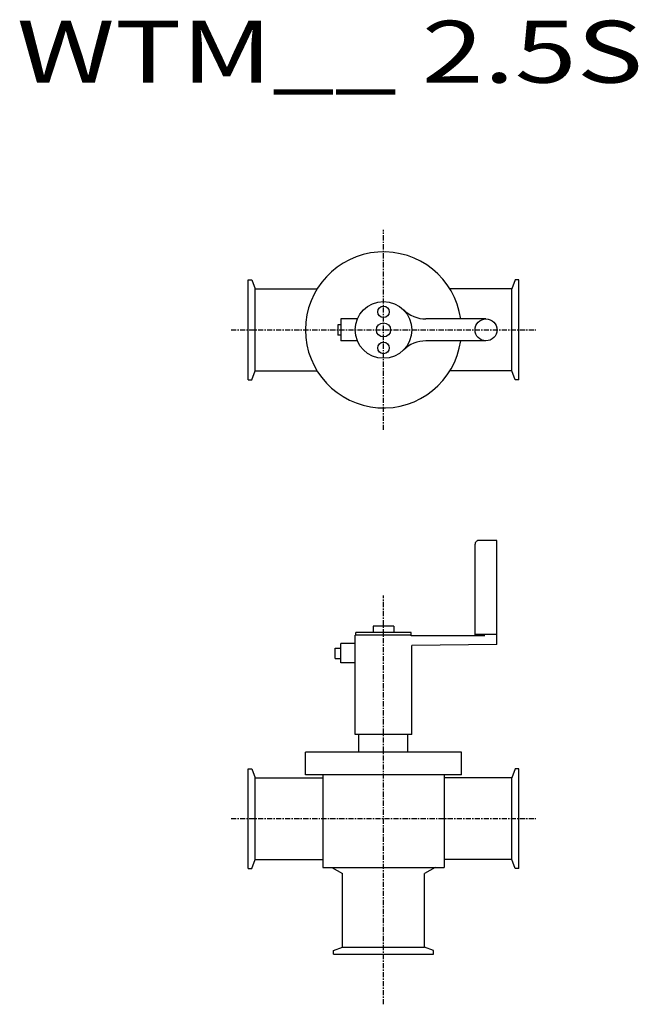
# Model space of a CAD drawing. Extents: x 452 to 932, y 68 to 832.
import ezdxf

# ---------------------------------------------------------------- set-up
doc = ezdxf.new("R2010")
doc.units = 0
doc.header["$MEASUREMENT"] = 0
doc.linetypes.add('CENTER', pattern=[7, 4, -1, 1, -1])
doc.layers.get('0').update_dxf_attribs({"linetype": 'CONTINUOUS'})
doc.styles.get("Standard").update_dxf_attribs({"font": 'txt', "bigfont": 'BIGFONT'})

msp = doc.modelspace()

# ---------------------------------------------------------------- linework, layer by layer
at = {"linetype": 'CENTER'}
for p, q in [((733.89, 513.62), (733.89, 668.8)), ((615.65, 591.21), (852.13, 591.21)), ((733.89, 68.24), (733.89, 385.19)), ((615.65, 212.2), (852.13, 212.2))]:
    msp.add_line(p, q, dxfattribs=at)
for p, q in [((628.89, 552.46), (628.89, 629.96)), ((628.89, 629.96), (631.74, 629.96)), ((631.74, 629.96), (634.29, 622.96)), ((836.04, 629.96), (833.49, 622.96)), ((838.89, 629.96), (836.04, 629.96)), ((838.89, 552.46), (838.89, 629.96)), ((634.29, 622.96), (682.39, 622.96)), ((833.49, 622.96), (785.39, 622.96)), ((631.74, 552.46), (634.29, 559.46)), ((634.29, 559.46), (682.39, 559.46)), ((833.49, 559.46), (785.39, 559.46)), ((836.04, 552.46), (833.49, 559.46)), ((628.89, 552.46), (631.74, 552.46)), ((838.89, 552.46), (836.04, 552.46)), ((821.89, 428.01), (807.89, 428.01)), ((821.89, 347.18), (821.89, 428.01)), ((804.89, 354.01), (804.89, 425.01)), ((725.89, 361.51), (725.89, 356.51)), ((741.89, 361.51), (725.89, 361.51)), ((741.89, 361.51), (741.89, 356.51)), ((755.39, 354.51), (711.89, 354.51)), ((711.89, 277.51), (711.89, 354.51)), ((755.39, 356.51), (712.39, 356.51)), ((712.39, 354.51), (712.39, 356.51)), ((755.39, 354.01), (755.39, 356.51)), ((812.39, 354.01), (755.39, 354.01)), ((821.89, 355.01), (804.89, 355.01)), ((696.39, 344.51), (700.89, 344.51)), ((696.39, 336.51), (696.39, 344.51)), ((711.89, 348.01), (700.89, 348.01)), ((700.89, 333.01), (700.89, 348.01)), ((821.89, 347.18), (755.89, 346.51)), ((755.89, 277.51), (755.89, 346.51)), ((696.39, 336.51), (700.89, 336.51)), ((711.89, 333.01), (700.89, 333.01)), ((755.89, 277.51), (711.89, 277.51)), ((714.89, 263.7), (714.89, 277.51)), ((752.89, 263.7), (752.89, 277.51)), ((673.39, 246.2), (673.39, 263.7)), ((794.39, 263.7), (673.39, 263.7)), ((752.89, 263.7), (714.89, 263.7)), ((794.39, 246.2), (794.39, 263.7)), ((628.89, 250.95), (631.74, 250.95)), ((628.89, 173.45), (628.89, 250.95)), ((631.74, 250.95), (634.29, 243.95)), ((794.39, 246.2), (673.39, 246.2)), ((686.89, 246.2), (686.89, 174.45)), ((780.89, 246.2), (780.89, 174.45)), ((836.04, 250.95), (833.49, 243.95)), ((838.89, 250.95), (836.04, 250.95)), ((838.89, 173.45), (838.89, 250.95)), ((634.29, 243.95), (686.89, 243.95)), ((833.49, 243.95), (780.89, 243.95)), ((631.74, 173.45), (634.29, 180.45)), ((634.29, 180.45), (686.89, 180.45)), ((833.49, 180.45), (780.89, 180.45)), ((836.04, 173.45), (833.49, 180.45)), ((628.89, 173.45), (631.74, 173.45)), ((686.89, 174.45), (780.89, 174.45)), ((693.89, 174.45), (702.14, 169.69)), ((702.14, 112.6), (702.14, 169.69)), ((773.89, 174.45), (765.64, 169.69)), ((765.64, 112.6), (765.64, 169.69)), ((838.89, 173.45), (836.04, 173.45)), ((695.14, 110.05), (702.14, 112.6)), ((695.14, 107.2), (695.14, 110.05)), ((695.14, 107.2), (772.64, 107.2)), ((772.64, 110.05), (765.64, 112.6)), ((772.64, 107.2), (772.64, 110.05))]:
    msp.add_line(p, q)
at = {"linetype": 'Continuous'}
for p, q in [((634.29, 559.46), (634.29, 622.96)), ((833.49, 559.46), (833.49, 622.96)), ((634.29, 180.45), (634.29, 243.95)), ((833.49, 180.45), (833.49, 243.95)), ((702.14, 112.6), (765.64, 112.6))]:
    msp.add_line(p, q, dxfattribs=at)
at = {"color": 7, "linetype": 'Continuous'}
for p, q in [((713.6, 599.71), (700.89, 599.71)), ((700.89, 599.71), (700.89, 582.71)), ((813.39, 599.71), (766.85, 599.71)), ((698.39, 595.21), (698.39, 587.21)), ((700.89, 595.21), (698.39, 595.21)), ((700.89, 587.21), (698.39, 587.21)), ((713.6, 582.71), (700.89, 582.71)), ((813.39, 582.71), (766.85, 582.71))]:
    msp.add_line(p, q, dxfattribs=at)
for centre, radius in [((733.89, 591.21), 22), ((733.89, 605.21), 4.5), ((733.89, 591.21), 5.5), ((813.39, 591.21), 8.5), ((733.89, 577.21), 4.5)]:
    msp.add_circle(centre, radius, dxfattribs=at)
at = {"linetype": 'Continuous'}
msp.add_arc((733.89, 591.21), 60.5, 8.07648, 351.92339, dxfattribs=at)
at = {"color": 7, "linetype": 'Continuous'}
for centre, start, end in [((766.85, 624.71), 225.46041, 270), ((766.85, 557.71), 89.99998, 134.53956)]:
    msp.add_arc(centre, 25, start, end, dxfattribs=at)
msp.add_arc((807.89, 425.01), 3, 89.99998, 179.99999)

# ---------------------------------------------------------------- texts
at = {"linetype": 'Continuous', "width": 1.32095}
msp.add_text('WTM__ 2.5S', height=48, dxfattribs=at).set_placement((449.52, 782.92))

doc.saveas('drawing.dxf')
